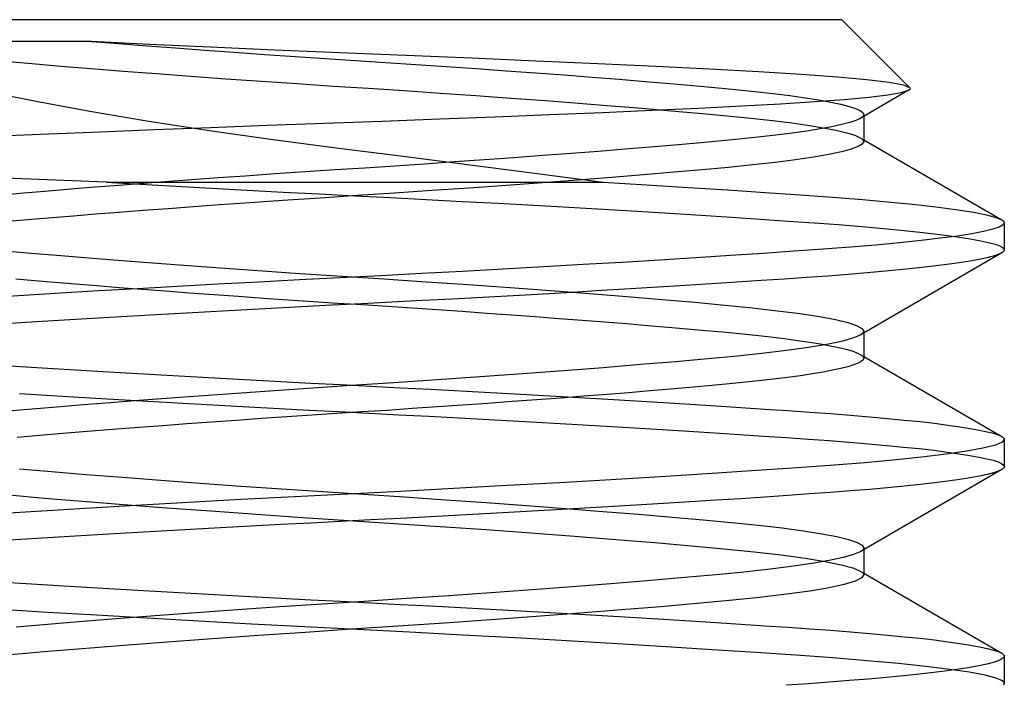
# Model space of a CAD drawing. Units: millimetres. Extents: x -7.4 to 7.4, y 0 to 44.3.
# Drawn here: x -1.5 to 3, y 41.2 to 44.3 of the extents above; entities that cross this region are included whole.
import ezdxf

# ---------------------------------------------------------------- set-up
doc = ezdxf.new("R2010")
doc.units = ezdxf.units.MM
doc.layers.add('MAIN-1', color=7, linetype='Continuous')
doc.layers.add('MAIN-2', color=7, linetype='Continuous')

msp = doc.modelspace()

# ---------------------------------------------------------------- linework, layer by layer
at = {"layer": 'MAIN-1'}
for p, q in [((2.25, 44.2701), (-2.25, 44.2701)), ((2.25, 44.2701), (2.5641, 43.956)), ((2.5602, 43.9458), (2.3349, 43.8149)), ((2.4621, 43.9236), (2.5235, 43.9341)), ((2.5235, 43.9341), (2.558, 43.9445)), ((2.558, 43.9445), (2.5614, 43.9465)), ((2.5614, 43.9465), (2.5639, 43.9484)), ((2.5639, 43.9484), (2.5654, 43.9503)), ((2.5655, 43.9541), (2.5641, 43.956)), ((2.5654, 43.9503), (2.566, 43.9522)), ((2.566, 43.9522), (2.5655, 43.9541)), ((1.9664, 43.8822), (2.1252, 43.8921)), ((2.1252, 43.8921), (2.2623, 43.9025)), ((2.2623, 43.9025), (2.375, 43.913)), ((2.375, 43.913), (2.4621, 43.9236)), ((0.9014, 43.8319), (1.1435, 43.8421)), ((1.1435, 43.8421), (1.3721, 43.8523)), ((1.3721, 43.8523), (1.5876, 43.8625)), ((1.5876, 43.8625), (1.7871, 43.8725)), ((1.7871, 43.8725), (1.9664, 43.8822)), ((-0.4048, 43.7829), (-0.1394, 43.7926)), ((-0.1394, 43.7926), (0.1272, 43.8021)), ((0.1272, 43.8021), (0.3907, 43.8119)), ((0.3907, 43.8119), (0.6493, 43.8217)), ((0.6493, 43.8217), (0.9014, 43.8319)), ((2.286, 43.7958), (2.2489, 43.7861)), ((2.3147, 43.8054), (2.286, 43.7958)), ((2.3349, 43.8149), (2.3147, 43.8054)), ((2.3505, 43.8239), (2.3505, 43.7076)), ((-1.4136, 43.7433), (-1.1748, 43.7531)), ((-1.1748, 43.7531), (-0.9243, 43.7631)), ((-0.9243, 43.7631), (-0.6664, 43.7731)), ((-0.6664, 43.7731), (-0.4048, 43.7829)), ((2.02, 43.7467), (1.9442, 43.737)), ((2.0887, 43.7565), (2.02, 43.7467)), ((2.15, 43.7663), (2.0887, 43.7565)), ((2.2035, 43.7762), (2.15, 43.7663)), ((2.2489, 43.7861), (2.2035, 43.7762)), ((-1.6402, 43.7336), (-1.4136, 43.7433)), ((1.6804, 43.7093), (1.5815, 43.7004)), ((1.7738, 43.7183), (1.6804, 43.7093)), ((1.8619, 43.7276), (1.7738, 43.7183)), ((1.9442, 43.737), (1.8619, 43.7276)), ((2.3505, 43.7076), (2.3442, 43.6964)), ((2.3505, 43.7163), (2.9879, 43.3464)), ((1.1256, 43.6625), (0.999, 43.6527)), ((1.2478, 43.6723), (1.1256, 43.6625)), ((1.3648, 43.6819), (1.2478, 43.6723)), ((1.4762, 43.6913), (1.3648, 43.6819)), ((1.5815, 43.7004), (1.4762, 43.6913)), ((2.2475, 43.6607), (2.1893, 43.6484)), ((2.2929, 43.6729), (2.2475, 43.6607)), ((2.3251, 43.6848), (2.2929, 43.6729)), ((2.3442, 43.6964), (2.3251, 43.6848)), ((0.4614, 43.6135), (0.3229, 43.604)), ((0.599, 43.6231), (0.4614, 43.6135)), ((0.7349, 43.6329), (0.599, 43.6231)), ((0.8685, 43.6428), (0.7349, 43.6329)), ((0.999, 43.6527), (0.8685, 43.6428)), ((1.942, 43.6118), (1.8382, 43.6)), ((2.0358, 43.6238), (1.942, 43.6118)), ((2.1185, 43.6361), (2.0358, 43.6238)), ((2.1893, 43.6484), (2.1185, 43.6361)), ((-0.2288, 43.5677), (-0.3674, 43.5583)), ((-0.0907, 43.5768), (-0.2288, 43.5677)), ((0.0466, 43.5856), (-0.0907, 43.5768)), ((0.1844, 43.5947), (0.0466, 43.5856)), ((0.3229, 43.604), (0.1844, 43.5947)), ((1.474, 43.5661), (1.3339, 43.5543)), ((1.6046, 43.5775), (1.474, 43.5661)), ((1.7255, 43.5886), (1.6046, 43.5775)), ((1.8382, 43.6), (1.7255, 43.5886)), ((-0.875, 43.522), (-0.9936, 43.513)), ((-0.7537, 43.531), (-0.875, 43.522)), ((-0.6304, 43.5399), (-0.7537, 43.531)), ((-0.5056, 43.5487), (-0.6304, 43.5399)), ((-0.3674, 43.5583), (-0.5056, 43.5487)), ((1.0291, 43.53), (0.8667, 43.5177)), ((1.1852, 43.5423), (1.0291, 43.53)), ((1.3339, 43.5543), (1.1852, 43.5423)), ((-1.4319, 43.4778), (-1.5302, 43.4693)), ((-1.3287, 43.4864), (-1.4319, 43.4778)), ((-1.221, 43.4952), (-1.3287, 43.4864)), ((-1.1091, 43.504), (-1.221, 43.4952)), ((-0.9936, 43.513), (-1.1091, 43.504)), ((0.3564, 43.4812), (0.1835, 43.4696)), ((0.5289, 43.4932), (0.3564, 43.4812)), ((0.6995, 43.5054), (0.5289, 43.4932)), ((0.8667, 43.5177), (0.6995, 43.5054)), ((-1.5302, 43.4693), (-1.6233, 43.4611)), ((-0.333, 43.4356), (-0.5056, 43.4237)), ((-0.1601, 43.4472), (-0.333, 43.4356)), ((0.0116, 43.4584), (-0.1601, 43.4472)), ((0.1835, 43.4696), (0.0116, 43.4584)), ((-0.9767, 43.3893), (-1.0885, 43.3807)), ((-0.862, 43.3979), (-0.9767, 43.3893)), ((-0.7449, 43.4066), (-0.862, 43.3979)), ((-0.6259, 43.4152), (-0.7449, 43.4066)), ((-0.5056, 43.4237), (-0.6259, 43.4152)), ((-1.4924, 43.3476), (-1.5822, 43.3398)), ((-1.3981, 43.3556), (-1.4924, 43.3476)), ((-1.2995, 43.3638), (-1.3981, 43.3556)), ((-1.1971, 43.3721), (-1.2995, 43.3638)), ((-1.0885, 43.3807), (-1.1971, 43.3721)), ((2.9879, 43.3464), (2.9916, 43.3441)), ((2.9916, 43.3441), (2.9947, 43.3417)), ((2.9947, 43.3417), (2.997, 43.3394)), ((2.997, 43.3394), (2.9987, 43.3372)), ((2.9987, 43.3372), (2.9997, 43.3349)), ((2.9042, 43.2928), (2.8498, 43.2824)), ((2.9464, 43.3031), (2.9042, 43.2928)), ((2.9764, 43.3132), (2.9464, 43.3031)), ((2.9941, 43.3231), (2.9764, 43.3132)), ((3, 43.3326), (2.9941, 43.3231)), ((2.9997, 43.3349), (3, 43.3326)), ((3, 43.3326), (3, 43.2076)), ((2.6163, 43.2508), (2.5167, 43.2404)), ((2.7054, 43.2613), (2.6163, 43.2508)), ((2.7834, 43.2718), (2.7054, 43.2613)), ((2.8498, 43.2824), (2.7834, 43.2718)), ((2.0296, 43.2012), (1.8866, 43.1914)), ((2.1633, 43.2107), (2.0296, 43.2012)), ((2.2893, 43.2203), (2.1633, 43.2107)), ((2.4074, 43.2303), (2.2893, 43.2203)), ((2.5167, 43.2404), (2.4074, 43.2303)), ((2.997, 43.2008), (2.9947, 43.1985)), ((2.9987, 43.2031), (2.997, 43.2008)), ((2.9997, 43.2054), (2.9987, 43.2031)), ((3, 43.2076), (2.9997, 43.2054)), ((1.4074, 43.1607), (1.2337, 43.1502)), ((1.5747, 43.1711), (1.4074, 43.1607)), ((1.7348, 43.1814), (1.5747, 43.1711)), ((1.8866, 43.1914), (1.7348, 43.1814)), ((2.9879, 43.1939), (2.3349, 42.8149)), ((2.8407, 43.1558), (2.7912, 43.148)), ((2.8836, 43.1636), (2.8407, 43.1558)), ((2.9198, 43.1713), (2.8836, 43.1636)), ((2.9493, 43.179), (2.9198, 43.1713)), ((2.972, 43.1865), (2.9493, 43.179)), ((2.9879, 43.1939), (2.972, 43.1865)), ((2.9916, 43.1962), (2.9879, 43.1939)), ((2.9947, 43.1985), (2.9916, 43.1962)), ((0.6852, 43.1188), (0.4971, 43.1085)), ((0.8714, 43.1292), (0.6852, 43.1188)), ((1.0547, 43.1397), (0.8714, 43.1292)), ((1.2337, 43.1502), (1.0547, 43.1397)), ((2.5308, 43.1168), (2.4514, 43.1092)), ((2.6048, 43.1245), (2.5308, 43.1168)), ((2.673, 43.1323), (2.6048, 43.1245)), ((2.7352, 43.1401), (2.673, 43.1323)), ((2.7912, 43.148), (2.7352, 43.1401)), ((-0.2547, 43.0696), (-0.4434, 43.0596)), ((-0.0668, 43.0793), (-0.2547, 43.0696)), ((0.1201, 43.0887), (-0.0668, 43.0793)), ((0.3083, 43.0985), (0.1201, 43.0887)), ((0.4971, 43.1085), (0.3083, 43.0985)), ((1.8769, 43.0658), (1.7644, 43.0583)), ((1.9845, 43.0731), (1.8769, 43.0658)), ((2.0869, 43.0802), (1.9845, 43.0731)), ((2.1844, 43.0872), (2.0869, 43.0802)), ((2.2778, 43.0944), (2.1844, 43.0872)), ((2.367, 43.1017), (2.2778, 43.0944)), ((2.4514, 43.1092), (2.367, 43.1017)), ((-1.0029, 43.0286), (-1.1833, 43.0181)), ((-0.8187, 43.0391), (-1.0029, 43.0286)), ((-0.6318, 43.0495), (-0.8187, 43.0391)), ((-0.4434, 43.0596), (-0.6318, 43.0495)), ((1.1404, 43.0197), (1.006, 43.0119)), ((1.2721, 43.0275), (1.1404, 43.0197)), ((1.4009, 43.0353), (1.2721, 43.0275)), ((1.5261, 43.0431), (1.4009, 43.0353)), ((1.6474, 43.0508), (1.5261, 43.0431)), ((1.7644, 43.0583), (1.6474, 43.0508)), ((-1.5279, 42.9971), (-1.67, 42.9881)), ((-1.3586, 43.0075), (-1.5279, 42.9971)), ((-1.1833, 43.0181), (-1.3586, 43.0075)), ((0.3115, 42.9736), (0.1715, 42.9664)), ((0.4518, 42.9811), (0.3115, 42.9736)), ((0.5919, 42.9886), (0.4518, 42.9811)), ((0.7313, 42.9963), (0.5919, 42.9886)), ((0.8695, 43.0041), (0.7313, 42.9963)), ((1.006, 43.0119), (0.8695, 43.0041)), ((-0.5268, 42.9302), (-0.6666, 42.9226)), ((-0.3866, 42.9377), (-0.5268, 42.9302)), ((-0.2464, 42.945), (-0.3866, 42.9377)), ((-0.1066, 42.9522), (-0.2464, 42.945)), ((0.0322, 42.9593), (-0.1066, 42.9522)), ((0.1715, 42.9664), (0.0322, 42.9593)), ((-1.3414, 42.8836), (-1.4683, 42.8758)), ((-1.2112, 42.8914), (-1.3414, 42.8836)), ((-1.0782, 42.8992), (-1.2112, 42.8914)), ((-0.9427, 42.9071), (-1.0782, 42.8992)), ((-0.8054, 42.9148), (-0.9427, 42.9071)), ((-0.6666, 42.9226), (-0.8054, 42.9148)), ((-1.4683, 42.8758), (-1.5915, 42.8681)), ((2.3031, 42.8012), (2.2539, 42.7873)), ((2.3349, 42.8149), (2.3031, 42.8012)), ((2.3505, 42.8239), (2.3505, 42.7076)), ((2.1044, 42.7589), (2.0057, 42.7448)), ((2.1874, 42.7731), (2.1044, 42.7589)), ((2.2539, 42.7873), (2.1874, 42.7731)), ((1.6305, 42.7048), (1.4814, 42.6917)), ((1.7671, 42.7176), (1.6305, 42.7048)), ((1.8927, 42.731), (1.7671, 42.7176)), ((2.0057, 42.7448), (1.8927, 42.731)), ((2.3505, 42.7076), (2.3476, 42.7001)), ((2.3505, 42.7163), (2.9879, 42.3464)), ((1.1467, 42.6642), (0.9642, 42.65)), ((1.3197, 42.6781), (1.1467, 42.6642)), ((1.4814, 42.6917), (1.3197, 42.6781)), ((2.2454, 42.6602), (2.2072, 42.652)), ((2.2777, 42.6684), (2.2454, 42.6602)), ((2.3041, 42.6766), (2.2777, 42.6684)), ((2.3245, 42.6846), (2.3041, 42.6766)), ((2.339, 42.6924), (2.3245, 42.6846)), ((2.3476, 42.7001), (2.339, 42.6924)), ((0.5788, 42.6217), (0.3802, 42.6079)), ((0.7742, 42.6358), (0.5788, 42.6217)), ((0.9642, 42.65), (0.7742, 42.6358)), ((1.934, 42.6108), (1.8647, 42.6029)), ((1.9989, 42.6189), (1.934, 42.6108)), ((2.0589, 42.6271), (1.9989, 42.6189)), ((2.1138, 42.6354), (2.0589, 42.6271)), ((2.1633, 42.6437), (2.1138, 42.6354)), ((2.2072, 42.652), (2.1633, 42.6437)), ((-0.2155, 42.5685), (-0.4149, 42.555)), ((-0.0171, 42.5815), (-0.2155, 42.5685)), ((0.1809, 42.5944), (-0.0171, 42.5815)), ((0.3802, 42.6079), (0.1809, 42.5944)), ((1.4576, 42.5647), (1.3636, 42.5568)), ((1.5475, 42.5724), (1.4576, 42.5647)), ((1.6328, 42.58), (1.5475, 42.5724)), ((1.7137, 42.5874), (1.6328, 42.58)), ((1.7911, 42.5951), (1.7137, 42.5874)), ((1.8647, 42.6029), (1.7911, 42.5951)), ((-0.8077, 42.527), (-0.9965, 42.5128)), ((-0.613, 42.5411), (-0.8077, 42.527)), ((-0.4149, 42.555), (-0.613, 42.5411)), ((0.9508, 42.524), (0.8403, 42.5157)), ((1.0587, 42.5323), (0.9508, 42.524)), ((1.1638, 42.5405), (1.0587, 42.5323)), ((1.2655, 42.5487), (1.1638, 42.5405)), ((1.3636, 42.5568), (1.2655, 42.5487)), ((-1.3753, 42.4825), (-1.4902, 42.4728)), ((-1.2544, 42.4925), (-1.3753, 42.4825)), ((-1.1279, 42.5026), (-1.2544, 42.4925)), ((-0.9965, 42.5128), (-1.1279, 42.5026)), ((0.2654, 42.4751), (0.1491, 42.4673)), ((0.3818, 42.483), (0.2654, 42.4751)), ((0.498, 42.491), (0.3818, 42.483)), ((0.6134, 42.4992), (0.498, 42.491)), ((0.7277, 42.5074), (0.6134, 42.4992)), ((0.8403, 42.5157), (0.7277, 42.5074)), ((-1.4902, 42.4728), (-1.5984, 42.4634)), ((-0.4308, 42.4289), (-0.5467, 42.4208)), ((-0.3144, 42.4369), (-0.4308, 42.4289)), ((-0.198, 42.4447), (-0.3144, 42.4369)), ((-0.082, 42.4523), (-0.198, 42.4447)), ((0.0333, 42.4598), (-0.082, 42.4523)), ((0.1491, 42.4673), (0.0333, 42.4598)), ((-0.9965, 42.3878), (-1.1182, 42.3783)), ((-0.8871, 42.3961), (-0.9965, 42.3878)), ((-0.7753, 42.4044), (-0.8871, 42.3961)), ((-0.6617, 42.4126), (-0.7753, 42.4044)), ((-0.5467, 42.4208), (-0.6617, 42.4126)), ((-1.4565, 42.3507), (-1.5588, 42.3419)), ((-1.3487, 42.3597), (-1.4565, 42.3507)), ((-1.2358, 42.369), (-1.3487, 42.3597)), ((-1.1182, 42.3783), (-1.2358, 42.369)), ((2.9879, 42.3464), (2.9916, 42.3441)), ((2.9916, 42.3441), (2.9947, 42.3417)), ((2.9947, 42.3417), (2.997, 42.3394)), ((2.997, 42.3394), (2.9987, 42.3372)), ((2.9987, 42.3372), (2.9997, 42.3349)), ((2.9081, 42.2937), (2.8359, 42.28)), ((2.9595, 42.3071), (2.9081, 42.2937)), ((2.99, 42.3201), (2.9595, 42.3071)), ((3, 42.3326), (2.99, 42.3201)), ((2.9997, 42.3349), (3, 42.3326)), ((3, 42.3326), (3, 42.2076)), ((2.6315, 42.2525), (2.5016, 42.239)), ((2.7434, 42.2662), (2.6315, 42.2525)), ((2.8359, 42.28), (2.7434, 42.2662)), ((2.021, 42.2006), (1.8317, 42.1878)), ((2.1947, 42.213), (2.021, 42.2006)), ((2.3553, 42.2258), (2.1947, 42.213)), ((2.5016, 42.239), (2.3553, 42.2258)), ((2.997, 42.2008), (2.9947, 42.1985)), ((2.9987, 42.2031), (2.997, 42.2008)), ((2.9997, 42.2054), (2.9987, 42.2031)), ((3, 42.2076), (2.9997, 42.2054)), ((1.4107, 42.1609), (1.1828, 42.1472)), ((1.6277, 42.1745), (1.4107, 42.1609)), ((1.8317, 42.1878), (1.6277, 42.1745)), ((2.9879, 42.1939), (2.3349, 41.8149)), ((2.8428, 42.1562), (2.7941, 42.1484)), ((2.8851, 42.1639), (2.8428, 42.1562)), ((2.9207, 42.1715), (2.8851, 42.1639)), ((2.9498, 42.1791), (2.9207, 42.1715)), ((2.9722, 42.1865), (2.9498, 42.1791)), ((2.9879, 42.1939), (2.9722, 42.1865)), ((2.9916, 42.1962), (2.9879, 42.1939)), ((2.9947, 42.1985), (2.9916, 42.1962)), ((0.704, 42.1198), (0.4583, 42.1064)), ((0.9464, 42.1334), (0.704, 42.1198)), ((1.1828, 42.1472), (0.9464, 42.1334)), ((2.4598, 42.11), (2.3767, 42.1026)), ((2.5379, 42.1176), (2.4598, 42.11)), ((2.6107, 42.1252), (2.5379, 42.1176)), ((2.6778, 42.1329), (2.6107, 42.1252)), ((2.739, 42.1406), (2.6778, 42.1329)), ((2.7941, 42.1484), (2.739, 42.1406)), ((-0.2781, 42.0684), (-0.5246, 42.0553)), ((-0.0328, 42.081), (-0.2781, 42.0684)), ((0.2119, 42.0935), (-0.0328, 42.081)), ((0.4583, 42.1064), (0.2119, 42.0935)), ((1.8943, 42.067), (1.7837, 42.0596)), ((2.0001, 42.0742), (1.8943, 42.067)), ((2.1008, 42.0812), (2.0001, 42.0742)), ((2.1968, 42.0882), (2.1008, 42.0812)), ((2.2889, 42.0953), (2.1968, 42.0882)), ((2.3767, 42.1026), (2.2889, 42.0953)), ((-1.0107, 42.0281), (-1.2451, 42.0144)), ((-0.7697, 42.0418), (-1.0107, 42.0281)), ((-0.5246, 42.0553), (-0.7697, 42.0418)), ((1.1689, 42.0214), (1.0363, 42.0136)), ((1.2988, 42.0291), (1.1689, 42.0214)), ((1.4257, 42.0369), (1.2988, 42.0291)), ((1.549, 42.0445), (1.4257, 42.0369)), ((1.6685, 42.0521), (1.549, 42.0445)), ((1.7837, 42.0596), (1.6685, 42.0521)), ((-1.4702, 42.0007), (-1.6839, 41.9872)), ((-1.2451, 42.0144), (-1.4702, 42.0007)), ((0.3495, 41.9756), (0.2107, 41.9684)), ((0.4884, 41.983), (0.3495, 41.9756)), ((0.6271, 41.9906), (0.4884, 41.983)), ((0.7649, 41.9982), (0.6271, 41.9906)), ((0.9015, 42.0059), (0.7649, 41.9982)), ((1.0363, 42.0136), (0.9015, 42.0059)), ((-0.481, 41.9326), (-0.6197, 41.9251)), ((-0.342, 41.94), (-0.481, 41.9326)), ((-0.2032, 41.9473), (-0.342, 41.94)), ((-0.0651, 41.9543), (-0.2032, 41.9473)), ((0.0724, 41.9613), (-0.0651, 41.9543)), ((0.2107, 41.9684), (0.0724, 41.9613)), ((-1.292, 41.8866), (-1.419, 41.8788)), ((-1.1619, 41.8943), (-1.292, 41.8866)), ((-1.0291, 41.9021), (-1.1619, 41.8943)), ((-0.8942, 41.9098), (-1.0291, 41.9021)), ((-0.7576, 41.9175), (-0.8942, 41.9098)), ((-0.6197, 41.9251), (-0.7576, 41.9175)), ((-1.5425, 41.8712), (-1.6622, 41.8636)), ((-1.419, 41.8788), (-1.5425, 41.8712)), ((2.3039, 41.8015), (2.256, 41.7878)), ((2.3349, 41.8149), (2.3039, 41.8015)), ((2.3505, 41.8239), (2.3505, 41.7076)), ((2.0153, 41.7461), (1.9057, 41.7325)), ((2.111, 41.7599), (2.0153, 41.7461)), ((2.1915, 41.7739), (2.111, 41.7599)), ((2.256, 41.7878), (2.1915, 41.7739)), ((1.6511, 41.7066), (1.5068, 41.6939)), ((1.7838, 41.7193), (1.6511, 41.7066)), ((1.9057, 41.7325), (1.7838, 41.7193)), ((2.3505, 41.7076), (2.3407, 41.6936)), ((2.3505, 41.7163), (2.9879, 41.3464)), ((1.1823, 41.667), (1.0049, 41.6531)), ((1.3501, 41.6806), (1.1823, 41.667)), ((1.5068, 41.6939), (1.3501, 41.6806)), ((2.2609, 41.664), (2.1907, 41.6487)), ((2.311, 41.679), (2.2609, 41.664)), ((2.3407, 41.6936), (2.311, 41.679)), ((0.4348, 41.6116), (0.2391, 41.5983)), ((0.6291, 41.6253), (0.4348, 41.6116)), ((0.8198, 41.6392), (0.6291, 41.6253)), ((1.0049, 41.6531), (0.8198, 41.6392)), ((1.9934, 41.6182), (1.8692, 41.6034)), ((2.1011, 41.6334), (1.9934, 41.6182)), ((2.1907, 41.6487), (2.1011, 41.6334)), ((-0.1501, 41.5729), (-0.3457, 41.5598)), ((0.0441, 41.5855), (-0.1501, 41.5729)), ((0.2391, 41.5983), (0.0441, 41.5855)), ((1.5794, 41.5752), (1.413, 41.5609)), ((1.7307, 41.5891), (1.5794, 41.5752)), ((1.8692, 41.6034), (1.7307, 41.5891)), ((-0.9215, 41.5185), (-1.1026, 41.5046)), ((-0.7336, 41.5324), (-0.9215, 41.5185)), ((-0.541, 41.5462), (-0.7336, 41.5324)), ((-0.3457, 41.5598), (-0.541, 41.5462)), ((1.0398, 41.5308), (0.8375, 41.5155)), ((1.2324, 41.546), (1.0398, 41.5308)), ((1.413, 41.5609), (1.2324, 41.546)), ((-1.437, 41.4774), (-1.563, 41.4665)), ((-1.275, 41.4908), (-1.437, 41.4774)), ((-1.1026, 41.5046), (-1.275, 41.4908)), ((0.4142, 41.4852), (0.1991, 41.4706)), ((0.628, 41.5002), (0.4142, 41.4852)), ((0.8375, 41.5155), (0.628, 41.5002)), ((-0.4441, 41.428), (-0.6574, 41.4129)), ((-0.2289, 41.4426), (-0.4441, 41.428)), ((-0.0148, 41.4567), (-0.2289, 41.4426)), ((0.1991, 41.4706), (-0.0148, 41.4567)), ((-1.0672, 41.3823), (-1.2583, 41.3672)), ((-0.8661, 41.3976), (-1.0672, 41.3823)), ((-0.6574, 41.4129), (-0.8661, 41.3976)), ((-1.5174, 41.3455), (-1.5943, 41.3387)), ((-1.437, 41.3524), (-1.5174, 41.3455)), ((-1.2583, 41.3672), (-1.437, 41.3524)), ((2.9879, 41.3464), (2.9916, 41.3441)), ((2.9916, 41.3441), (2.9947, 41.3417)), ((2.9947, 41.3417), (2.997, 41.3394)), ((2.997, 41.3394), (2.9987, 41.3372)), ((2.9987, 41.3372), (2.9997, 41.3349)), ((2.919, 41.2961), (2.883, 41.2885)), ((2.9484, 41.3037), (2.919, 41.2961)), ((2.9711, 41.3111), (2.9484, 41.3037)), ((2.9872, 41.3185), (2.9711, 41.3111)), ((2.9968, 41.3256), (2.9872, 41.3185)), ((3, 41.3326), (2.9968, 41.3256)), ((2.9997, 41.3349), (3, 41.3326)), ((3, 41.3326), (3, 41.2076)), ((2.6069, 41.2498), (2.5339, 41.2421)), ((2.6744, 41.2575), (2.6069, 41.2498)), ((2.7359, 41.2652), (2.6744, 41.2575)), ((2.7913, 41.273), (2.7359, 41.2652)), ((2.8404, 41.2807), (2.7913, 41.273)), ((2.883, 41.2885), (2.8404, 41.2807)), ((2.0955, 41.2058), (1.9945, 41.1988)), ((2.1917, 41.2128), (2.0955, 41.2058)), ((2.284, 41.2199), (2.1917, 41.2128)), ((2.3721, 41.2272), (2.284, 41.2199)), ((2.4555, 41.2346), (2.3721, 41.2272)), ((2.5339, 41.2421), (2.4555, 41.2346)), ((2.9987, 41.2031), (2.997, 41.2008)), ((2.9997, 41.2054), (2.9987, 41.2031)), ((3, 41.2076), (2.9997, 41.2054))]:
    msp.add_line(p, q, dxfattribs=at)
at = {"layer": 'MAIN-2'}
for p, q in [((-1.4692, 44.1697), (-1.6958, 44.1697)), ((-1.2153, 44.1697), (-1.4692, 44.1697)), ((-0.9496, 44.1562), (-1.2153, 44.1697)), ((-1.2153, 44.1697), (-1.0906, 44.1598)), ((-1.0906, 44.1598), (-0.9614, 44.1498)), ((-0.6667, 44.1429), (-0.9496, 44.1562)), ((-0.9614, 44.1498), (-0.8286, 44.1398)), ((-0.8286, 44.1398), (-0.6927, 44.1299)), ((-0.6927, 44.1299), (-0.5547, 44.12)), ((-0.3707, 44.1298), (-0.6667, 44.1429)), ((-0.5547, 44.12), (-0.4153, 44.1103)), ((-0.4153, 44.1103), (-0.2753, 44.1007)), ((-0.069, 44.1173), (-0.3707, 44.1298)), ((0.2367, 44.1049), (-0.069, 44.1173)), ((-1.6148, 44.0784), (-1.4908, 44.0675)), ((-1.4908, 44.0675), (-1.3581, 44.0563)), ((-0.2753, 44.1007), (-0.1355, 44.0914)), ((-0.1355, 44.0914), (0.0034, 44.0824)), ((0.0034, 44.0824), (0.1424, 44.0734)), ((0.1424, 44.0734), (0.2822, 44.0641)), ((0.5407, 44.0922), (0.2367, 44.1049)), ((0.8367, 44.0793), (0.5407, 44.0922)), ((1.1225, 44.0663), (0.8367, 44.0793)), ((1.3907, 44.0537), (1.1225, 44.0663)), ((-1.3581, 44.0563), (-1.2174, 44.0448)), ((-1.2174, 44.0448), (-1.0696, 44.0331)), ((-1.0696, 44.0331), (-0.9159, 44.0214)), ((-0.9159, 44.0214), (-0.7573, 44.0096)), ((0.2822, 44.0641), (0.4222, 44.0545)), ((0.4222, 44.0545), (0.5616, 44.0448)), ((0.5616, 44.0448), (0.6995, 44.0349)), ((0.6995, 44.0349), (0.8352, 44.0249)), ((0.8352, 44.0249), (0.9679, 44.015)), ((1.639, 44.0414), (1.3907, 44.0537)), ((1.8642, 44.0294), (1.639, 44.0414)), ((2.0614, 44.0172), (1.8642, 44.0294)), ((-0.7573, 44.0096), (-0.5952, 43.9979)), ((-0.5952, 43.9979), (-0.4308, 43.9863)), ((-0.4308, 43.9863), (-0.2654, 43.9751)), ((-0.2654, 43.9751), (-0.1003, 43.9641)), ((0.9679, 44.015), (1.0968, 44.005)), ((1.0968, 44.005), (1.2213, 43.9951)), ((1.2213, 43.9951), (1.3408, 43.9854)), ((1.3408, 43.9854), (1.4545, 43.9759)), ((1.4545, 43.9759), (1.5622, 43.9666)), ((2.2294, 44.0048), (2.0614, 44.0172)), ((2.3657, 43.9922), (2.2294, 44.0048)), ((2.4676, 43.9799), (2.3657, 43.9922)), ((2.5341, 43.9677), (2.4676, 43.9799)), ((-1.6823, 43.9359), (-1.4643, 43.892)), ((-0.1003, 43.9641), (0.0635, 43.9535)), ((0.0635, 43.9535), (0.2284, 43.9427)), ((0.2284, 43.9427), (0.3938, 43.9315)), ((0.3938, 43.9315), (0.5585, 43.92)), ((1.5622, 43.9666), (1.6632, 43.9575)), ((1.6632, 43.9575), (1.7585, 43.9485)), ((1.7585, 43.9485), (1.8485, 43.9392)), ((1.8485, 43.9392), (1.9326, 43.9296)), ((1.9326, 43.9296), (2.0101, 43.9199)), ((2.5641, 43.956), (2.5341, 43.9677)), ((-1.4643, 43.892), (-1.2235, 43.8479)), ((0.5585, 43.92), (0.7213, 43.9083)), ((0.7213, 43.9083), (0.8808, 43.8965)), ((0.8808, 43.8965), (1.0357, 43.8848)), ((1.0357, 43.8848), (1.1849, 43.8731)), ((2.0101, 43.9199), (2.0805, 43.91)), ((2.0805, 43.91), (2.1434, 43.9001)), ((2.1434, 43.9001), (2.1984, 43.8901)), ((2.1984, 43.8901), (2.245, 43.8801)), ((-1.2235, 43.8479), (-0.961, 43.8039)), ((1.1849, 43.8731), (1.3273, 43.8615)), ((1.3273, 43.8615), (1.4619, 43.8502)), ((1.4619, 43.8502), (1.5878, 43.8393)), ((1.5878, 43.8393), (1.7047, 43.8287)), ((2.245, 43.8801), (2.2832, 43.8703)), ((2.2832, 43.8703), (2.3129, 43.8605)), ((2.3129, 43.8605), (2.3339, 43.851)), ((2.3339, 43.851), (2.3464, 43.8417)), ((2.3464, 43.8417), (2.3505, 43.8326)), ((-0.961, 43.8039), (-0.6811, 43.7607)), ((1.7047, 43.8287), (1.8141, 43.8178)), ((1.8141, 43.8178), (1.9156, 43.8066)), ((1.9156, 43.8066), (2.0081, 43.7952)), ((2.0081, 43.7952), (2.0908, 43.7835)), ((2.3397, 43.8179), (2.3349, 43.8149)), ((2.3436, 43.8209), (2.3397, 43.8179)), ((2.3466, 43.8239), (2.3436, 43.8209)), ((2.3488, 43.8268), (2.3466, 43.8239)), ((2.3501, 43.8298), (2.3488, 43.8268)), ((2.3505, 43.8326), (2.3501, 43.8298)), ((2.3505, 43.8326), (2.3505, 43.8239)), ((-0.6811, 43.7607), (-0.3887, 43.719)), ((2.0908, 43.7835), (2.1628, 43.7717)), ((2.1628, 43.7717), (2.2235, 43.7599)), ((2.2235, 43.7599), (2.2726, 43.7482)), ((2.2726, 43.7482), (2.3098, 43.7367)), ((-0.3887, 43.719), (-0.0851, 43.6788)), ((2.3098, 43.7367), (2.3349, 43.7254)), ((2.3349, 43.7254), (2.3397, 43.7224)), ((2.3349, 43.7254), (2.3505, 43.7163)), ((2.3397, 43.7224), (2.3436, 43.7194)), ((2.3436, 43.7194), (2.3466, 43.7164)), ((2.3466, 43.7164), (2.3488, 43.7134)), ((2.3488, 43.7134), (2.3501, 43.7105)), ((2.3501, 43.7105), (2.3505, 43.7076)), ((-0.0851, 43.6788), (0.2238, 43.6398)), ((0.2238, 43.6398), (0.5331, 43.6003)), ((0.5331, 43.6003), (0.8424, 43.5603)), ((-1.1481, 43.5201), (-1.614, 43.5386)), ((-1.1481, 43.5201), (-0.9888, 43.5109)), ((-1.1481, 43.5201), (1.1481, 43.5201)), ((0.8424, 43.5603), (1.1481, 43.5201)), ((1.1481, 43.5201), (1.3481, 43.5082)), ((-0.9888, 43.5109), (-0.8266, 43.5016)), ((-0.8266, 43.5016), (-0.6623, 43.4925)), ((-0.6623, 43.4925), (-0.4967, 43.4835)), ((-0.4967, 43.4835), (-0.3306, 43.4746)), ((-0.3306, 43.4746), (-0.1648, 43.466)), ((1.3481, 43.5082), (1.5404, 43.4963)), ((1.5404, 43.4963), (1.7235, 43.4846)), ((1.7235, 43.4846), (1.8962, 43.4732)), ((-0.1648, 43.466), (0, 43.4576)), ((0, 43.4576), (0.1648, 43.4493)), ((0.1648, 43.4493), (0.3306, 43.4406)), ((0.3306, 43.4406), (0.4967, 43.4318)), ((0.4967, 43.4318), (0.6623, 43.4228)), ((1.8962, 43.4732), (2.0573, 43.4622)), ((2.0573, 43.4622), (2.2067, 43.4514)), ((2.2067, 43.4514), (2.3464, 43.4403)), ((2.3464, 43.4403), (2.4753, 43.4288)), ((2.4753, 43.4288), (2.5921, 43.4171)), ((0.6623, 43.4228), (0.8266, 43.4136)), ((0.8266, 43.4136), (0.9888, 43.4044)), ((0.9888, 43.4044), (1.1481, 43.3951)), ((1.1481, 43.3951), (1.3036, 43.3859)), ((1.3036, 43.3859), (1.4547, 43.3766)), ((2.5921, 43.4171), (2.6956, 43.4052)), ((2.6956, 43.4052), (2.7849, 43.3932)), ((2.7849, 43.3932), (2.8592, 43.3813)), ((1.4547, 43.3766), (1.6006, 43.3675)), ((1.6006, 43.3675), (1.7408, 43.3585)), ((1.7408, 43.3585), (1.8746, 43.3496)), ((1.8746, 43.3496), (2.0016, 43.341)), ((2.0016, 43.341), (2.1213, 43.3326)), ((2.8592, 43.3813), (2.9179, 43.3694)), ((2.9179, 43.3694), (2.9608, 43.3578)), ((2.9608, 43.3578), (2.9879, 43.3464)), ((2.1213, 43.3326), (2.2346, 43.3243)), ((2.2346, 43.3243), (2.3422, 43.3156)), ((2.3422, 43.3156), (2.4433, 43.3068)), ((2.4433, 43.3068), (2.5373, 43.2978)), ((2.5373, 43.2978), (2.6237, 43.2886)), ((2.6237, 43.2886), (2.702, 43.2794)), ((2.702, 43.2794), (2.7716, 43.2701)), ((2.7716, 43.2701), (2.8324, 43.2609)), ((2.8324, 43.2609), (2.8839, 43.2516)), ((2.8839, 43.2516), (2.926, 43.2425)), ((-1.656, 43.2071), (-1.5128, 43.1944)), ((2.926, 43.2425), (2.9586, 43.2335)), ((2.9586, 43.2335), (2.9817, 43.2246)), ((2.9817, 43.2246), (2.9955, 43.216)), ((2.9955, 43.216), (3, 43.2076)), ((-1.5128, 43.1944), (-1.3573, 43.1812)), ((-1.3573, 43.1812), (-1.1906, 43.1677)), ((-1.1906, 43.1677), (-1.0145, 43.1539)), ((-1.0145, 43.1539), (-0.8306, 43.14)), ((-0.8306, 43.14), (-0.641, 43.1262)), ((-0.641, 43.1262), (-0.4477, 43.1125)), ((-0.4477, 43.1125), (-0.2529, 43.0992)), ((-1.5658, 43.074), (-1.478, 43.0664)), ((-1.478, 43.0664), (-1.3861, 43.0586)), ((-0.2529, 43.0992), (-0.0586, 43.0864)), ((-0.0586, 43.0864), (0.1346, 43.0739)), ((0.1346, 43.0739), (0.3294, 43.0609)), ((-1.3861, 43.0586), (-1.2901, 43.0507)), ((-1.2901, 43.0507), (-1.1905, 43.0427)), ((-1.1905, 43.0427), (-1.0876, 43.0345)), ((-1.0876, 43.0345), (-0.9817, 43.0264)), ((-0.9817, 43.0264), (-0.8733, 43.0182)), ((0.3294, 43.0609), (0.5239, 43.0474)), ((0.5239, 43.0474), (0.716, 43.0337)), ((0.716, 43.0337), (0.9036, 43.0198)), ((0.9036, 43.0198), (1.0847, 43.006)), ((-0.8733, 43.0182), (-0.7627, 43.01)), ((-0.7627, 43.01), (-0.6503, 43.0018)), ((-0.6503, 43.0018), (-0.5366, 42.9937)), ((-0.5366, 42.9937), (-0.4221, 42.9857)), ((-0.4221, 42.9857), (-0.3071, 42.9779)), ((-0.3071, 42.9779), (-0.1921, 42.9702)), ((1.0847, 43.006), (1.2573, 42.9922)), ((1.2573, 42.9922), (1.4197, 42.9788)), ((1.4197, 42.9788), (1.5705, 42.9658)), ((-0.1921, 42.9702), (-0.0775, 42.9626)), ((-0.0775, 42.9626), (0.0364, 42.9553)), ((0.0364, 42.9553), (0.1507, 42.9478)), ((0.1507, 42.9478), (0.2656, 42.9402)), ((0.2656, 42.9402), (0.3806, 42.9324)), ((0.3806, 42.9324), (0.4954, 42.9244)), ((1.5705, 42.9658), (1.7089, 42.9533)), ((1.7089, 42.9533), (1.8366, 42.9405)), ((1.8366, 42.9405), (1.9531, 42.9272)), ((0.4954, 42.9244), (0.6094, 42.9164)), ((0.6094, 42.9164), (0.7223, 42.9082)), ((0.7223, 42.9082), (0.8336, 42.9001)), ((0.8336, 42.9001), (0.9429, 42.8919)), ((0.9429, 42.8919), (1.0497, 42.8837)), ((1.0497, 42.8837), (1.1538, 42.8755)), ((1.9531, 42.9272), (2.0566, 42.9135)), ((2.0566, 42.9135), (2.1458, 42.8997)), ((2.1458, 42.8997), (2.2196, 42.8858)), ((2.2196, 42.8858), (2.2771, 42.872)), ((1.1538, 42.8755), (1.2546, 42.8675)), ((1.2546, 42.8675), (1.3519, 42.8595)), ((1.3519, 42.8595), (1.4453, 42.8516)), ((1.4453, 42.8516), (1.5347, 42.844)), ((1.5347, 42.844), (1.6196, 42.8365)), ((2.2771, 42.872), (2.3181, 42.8584)), ((2.3181, 42.8584), (2.3425, 42.8453)), ((2.3425, 42.8453), (2.3505, 42.8326)), ((1.6196, 42.8365), (1.7002, 42.8291)), ((1.7002, 42.8291), (1.7772, 42.8216)), ((1.7772, 42.8216), (1.8506, 42.814)), ((1.8506, 42.814), (1.92, 42.8061)), ((1.92, 42.8061), (1.9851, 42.7982)), ((1.9851, 42.7982), (2.0454, 42.7901)), ((2.3397, 42.8179), (2.3349, 42.8149)), ((2.3436, 42.8209), (2.3397, 42.8179)), ((2.3466, 42.8239), (2.3436, 42.8209)), ((2.3488, 42.8268), (2.3466, 42.8239)), ((2.3501, 42.8298), (2.3488, 42.8268)), ((2.3505, 42.8326), (2.3501, 42.8298)), ((2.3505, 42.8326), (2.3505, 42.8239)), ((2.0454, 42.7901), (2.1009, 42.7819)), ((2.1009, 42.7819), (2.1511, 42.7738)), ((2.1511, 42.7738), (2.196, 42.7655)), ((2.196, 42.7655), (2.2353, 42.7574)), ((2.2353, 42.7574), (2.2688, 42.7492)), ((2.2688, 42.7492), (2.2967, 42.7412)), ((2.2967, 42.7412), (2.3187, 42.7332)), ((2.3187, 42.7332), (2.3349, 42.7254)), ((2.3349, 42.7254), (2.3397, 42.7224)), ((2.3349, 42.7254), (2.3505, 42.7163)), ((2.3397, 42.7224), (2.3436, 42.7194)), ((2.3436, 42.7194), (2.3466, 42.7164)), ((2.3466, 42.7164), (2.3488, 42.7134)), ((2.3488, 42.7134), (2.3501, 42.7105)), ((2.3501, 42.7105), (2.3505, 42.7076)), ((-1.6622, 42.6767), (-1.5425, 42.6691)), ((-1.5425, 42.6691), (-1.419, 42.6614)), ((-1.419, 42.6614), (-1.292, 42.6537)), ((-1.292, 42.6537), (-1.1619, 42.646)), ((-1.1619, 42.646), (-1.0291, 42.6382)), ((-1.0291, 42.6382), (-0.8942, 42.6305)), ((-0.8942, 42.6305), (-0.7576, 42.6228)), ((-0.7576, 42.6228), (-0.6197, 42.6152)), ((-0.6197, 42.6152), (-0.481, 42.6076)), ((-0.481, 42.6076), (-0.342, 42.6003)), ((-0.342, 42.6003), (-0.2032, 42.593)), ((-0.2032, 42.593), (-0.0651, 42.5859)), ((-0.0651, 42.5859), (0.0724, 42.579)), ((0.0724, 42.579), (0.2107, 42.5719)), ((0.2107, 42.5719), (0.3495, 42.5646)), ((0.3495, 42.5646), (0.4884, 42.5572)), ((-1.549, 42.5445), (-1.4257, 42.5369)), ((-1.4257, 42.5369), (-1.2988, 42.5291)), ((-1.2988, 42.5291), (-1.1689, 42.5214)), ((-1.1689, 42.5214), (-1.0363, 42.5136)), ((0.4884, 42.5572), (0.6271, 42.5497)), ((0.6271, 42.5497), (0.7649, 42.5421)), ((0.7649, 42.5421), (0.9015, 42.5344)), ((0.9015, 42.5344), (1.0363, 42.5267)), ((1.0363, 42.5267), (1.1689, 42.5189)), ((1.1689, 42.5189), (1.2988, 42.5112)), ((-1.0363, 42.5136), (-0.9015, 42.5059)), ((-0.9015, 42.5059), (-0.7649, 42.4982)), ((-0.7649, 42.4982), (-0.6271, 42.4906)), ((-0.6271, 42.4906), (-0.4884, 42.483)), ((-0.4884, 42.483), (-0.3495, 42.4756)), ((-0.3495, 42.4756), (-0.2107, 42.4684)), ((1.2988, 42.5112), (1.4257, 42.5034)), ((1.4257, 42.5034), (1.549, 42.4958)), ((1.549, 42.4958), (1.6685, 42.4882)), ((1.6685, 42.4882), (1.7837, 42.4807)), ((1.7837, 42.4807), (1.8943, 42.4733)), ((1.8943, 42.4733), (2.0001, 42.4661)), ((-0.2107, 42.4684), (-0.0724, 42.4613)), ((-0.0724, 42.4613), (0.0651, 42.4543)), ((0.0651, 42.4543), (0.2032, 42.4473)), ((0.2032, 42.4473), (0.342, 42.44)), ((0.342, 42.44), (0.481, 42.4326)), ((0.481, 42.4326), (0.6197, 42.4251)), ((2.0001, 42.4661), (2.1008, 42.4591)), ((2.1008, 42.4591), (2.1968, 42.4521)), ((2.1968, 42.4521), (2.2889, 42.445)), ((2.2889, 42.445), (2.3767, 42.4377)), ((2.3767, 42.4377), (2.4598, 42.4303)), ((2.4598, 42.4303), (2.5379, 42.4227)), ((0.6197, 42.4251), (0.7576, 42.4175)), ((0.7576, 42.4175), (0.8942, 42.4098)), ((0.8942, 42.4098), (1.0291, 42.4021)), ((1.0291, 42.4021), (1.1619, 42.3943)), ((1.1619, 42.3943), (1.292, 42.3866)), ((1.292, 42.3866), (1.419, 42.3788)), ((2.5379, 42.4227), (2.6107, 42.4151)), ((2.6107, 42.4151), (2.6778, 42.4074)), ((2.6778, 42.4074), (2.739, 42.3996)), ((2.739, 42.3996), (2.7941, 42.3919)), ((2.7941, 42.3919), (2.8428, 42.3841)), ((2.8428, 42.3841), (2.8851, 42.3764)), ((1.419, 42.3788), (1.5425, 42.3712)), ((1.5425, 42.3712), (1.6622, 42.3636)), ((1.6622, 42.3636), (1.7776, 42.3561)), ((1.7776, 42.3561), (1.8885, 42.3487)), ((1.8885, 42.3487), (1.9946, 42.3415)), ((1.9946, 42.3415), (2.0956, 42.3345)), ((2.8851, 42.3764), (2.9207, 42.3687)), ((2.9207, 42.3687), (2.9498, 42.3612)), ((2.9498, 42.3612), (2.9722, 42.3537)), ((2.9722, 42.3537), (2.9879, 42.3464)), ((2.0956, 42.3345), (2.1918, 42.3275)), ((2.1918, 42.3275), (2.2841, 42.3204)), ((2.2841, 42.3204), (2.3721, 42.3131)), ((2.3721, 42.3131), (2.4555, 42.3057)), ((2.4555, 42.3057), (2.5339, 42.2981)), ((2.5339, 42.2981), (2.607, 42.2905)), ((2.607, 42.2905), (2.6744, 42.2828)), ((2.6744, 42.2828), (2.7359, 42.275)), ((2.7359, 42.275), (2.7913, 42.2673)), ((2.7913, 42.2673), (2.8404, 42.2595)), ((2.8404, 42.2595), (2.883, 42.2518)), ((2.883, 42.2518), (2.919, 42.2442)), ((2.919, 42.2442), (2.9484, 42.2366)), ((2.9484, 42.2366), (2.9711, 42.2291)), ((2.9711, 42.2291), (2.9872, 42.2218)), ((2.9872, 42.2218), (2.9968, 42.2146)), ((2.9968, 42.2146), (3, 42.2076)), ((-1.5488, 42.1976), (-1.4005, 42.1848)), ((-1.4005, 42.1848), (-1.2413, 42.1717)), ((-1.2413, 42.1717), (-1.0726, 42.1584)), ((-1.0726, 42.1584), (-0.8961, 42.1449)), ((-0.8961, 42.1449), (-0.7134, 42.1314)), ((-0.7134, 42.1314), (-0.5264, 42.118)), ((-0.5264, 42.118), (-0.3372, 42.1049)), ((-1.5966, 42.0768), (-1.4339, 42.0627)), ((-0.3372, 42.1049), (-0.1477, 42.0922)), ((-0.1477, 42.0922), (0.0403, 42.08)), ((0.0403, 42.08), (0.2292, 42.0676)), ((0.2292, 42.0676), (0.4188, 42.0548)), ((-1.4339, 42.0627), (-1.2573, 42.048)), ((-1.2573, 42.048), (-1.0685, 42.0331)), ((-1.0685, 42.0331), (-0.8699, 42.0179)), ((0.4188, 42.0548), (0.6072, 42.0415)), ((0.6072, 42.0415), (0.7926, 42.0281)), ((0.7926, 42.0281), (0.9729, 42.0146)), ((-0.8699, 42.0179), (-0.6639, 42.0028)), ((-0.6639, 42.0028), (-0.4533, 41.9879)), ((-0.4533, 41.9879), (-0.2408, 41.9734)), ((-0.2408, 41.9734), (-0.0291, 41.9595)), ((0.9729, 42.0146), (1.1462, 42.0011)), ((1.1462, 42.0011), (1.311, 41.9879)), ((1.311, 41.9879), (1.4657, 41.9749)), ((1.4657, 41.9749), (1.609, 41.9624)), ((-0.0291, 41.9595), (0.182, 41.9458)), ((0.182, 41.9458), (0.3946, 41.9314)), ((0.3946, 41.9314), (0.606, 41.9166)), ((1.609, 41.9624), (1.7408, 41.9502)), ((1.7408, 41.9502), (1.8627, 41.9376)), ((1.8627, 41.9376), (1.9736, 41.9246)), ((0.606, 41.9166), (0.8136, 41.9015)), ((0.8136, 41.9015), (1.0145, 41.8864)), ((1.0145, 41.8864), (1.2062, 41.8713)), ((1.9736, 41.9246), (2.072, 41.9113)), ((2.072, 41.9113), (2.1566, 41.8978)), ((2.1566, 41.8978), (2.2265, 41.8843)), ((2.2265, 41.8843), (2.281, 41.8709)), ((1.2062, 41.8713), (1.3864, 41.8566)), ((1.3864, 41.8566), (1.5531, 41.8423)), ((1.5531, 41.8423), (1.705, 41.8287)), ((2.281, 41.8709), (2.3198, 41.8577)), ((2.3198, 41.8577), (2.3429, 41.8449)), ((2.3429, 41.8449), (2.3505, 41.8327)), ((1.705, 41.8287), (1.8442, 41.8146)), ((1.8442, 41.8146), (1.9698, 41.8001)), ((1.9698, 41.8001), (2.0797, 41.7851)), ((2.3397, 41.8179), (2.3349, 41.8149)), ((2.3436, 41.8209), (2.3397, 41.8179)), ((2.3466, 41.8239), (2.3436, 41.8209)), ((2.3488, 41.8268), (2.3466, 41.8239)), ((2.3501, 41.8298), (2.3488, 41.8268)), ((2.3505, 41.8327), (2.3501, 41.8298)), ((2.3505, 41.8327), (2.3505, 41.8239)), ((2.0797, 41.7851), (2.1722, 41.77)), ((2.1722, 41.77), (2.2461, 41.7549)), ((2.2461, 41.7549), (2.3004, 41.7399)), ((2.3004, 41.7399), (2.3349, 41.7254)), ((2.3349, 41.7254), (2.3397, 41.7224)), ((2.3349, 41.7254), (2.3505, 41.7163)), ((2.3397, 41.7224), (2.3436, 41.7194)), ((2.3436, 41.7194), (2.3466, 41.7164)), ((2.3466, 41.7164), (2.3488, 41.7134)), ((2.3488, 41.7134), (2.3501, 41.7105)), ((2.3501, 41.7105), (2.3505, 41.7076)), ((-1.6622, 41.6767), (-1.5425, 41.6691)), ((-1.5425, 41.6691), (-1.419, 41.6614)), ((-1.419, 41.6614), (-1.292, 41.6537)), ((-1.292, 41.6537), (-1.1619, 41.646)), ((-1.1619, 41.646), (-1.0291, 41.6382)), ((-1.0291, 41.6382), (-0.8942, 41.6305)), ((-0.8942, 41.6305), (-0.7576, 41.6228)), ((-0.7576, 41.6228), (-0.6197, 41.6152)), ((-0.6197, 41.6152), (-0.481, 41.6076)), ((-0.481, 41.6076), (-0.342, 41.6003)), ((-0.342, 41.6003), (-0.2032, 41.593)), ((-0.2032, 41.593), (-0.0651, 41.5859)), ((-0.0651, 41.5859), (0.0724, 41.579)), ((0.0724, 41.579), (0.2107, 41.5719)), ((0.2107, 41.5719), (0.3495, 41.5646)), ((0.3495, 41.5646), (0.4884, 41.5572)), ((-1.6331, 41.5498), (-1.4184, 41.5364)), ((-1.4184, 41.5364), (-1.1931, 41.5228)), ((-1.1931, 41.5228), (-0.9593, 41.5092)), ((0.4884, 41.5572), (0.6271, 41.5497)), ((0.6271, 41.5497), (0.7649, 41.5421)), ((0.7649, 41.5421), (0.9015, 41.5344)), ((0.9015, 41.5344), (1.0363, 41.5267)), ((1.0363, 41.5267), (1.1689, 41.5189)), ((1.1689, 41.5189), (1.2988, 41.5112)), ((-0.9593, 41.5092), (-0.7194, 41.4956)), ((-0.7194, 41.4956), (-0.4762, 41.4824)), ((-0.4762, 41.4824), (-0.232, 41.4695)), ((1.2988, 41.5112), (1.4257, 41.5034)), ((1.4257, 41.5034), (1.549, 41.4958)), ((1.549, 41.4958), (1.6685, 41.4882)), ((1.6685, 41.4882), (1.7837, 41.4807)), ((1.7837, 41.4807), (1.8943, 41.4733)), ((1.8943, 41.4733), (2.0001, 41.4661)), ((-0.232, 41.4695), (0.0106, 41.4571)), ((0.0106, 41.4571), (0.2534, 41.4447)), ((0.2534, 41.4447), (0.4976, 41.4317)), ((0.4976, 41.4317), (0.7407, 41.4184)), ((2.0001, 41.4661), (2.1008, 41.4591)), ((2.1008, 41.4591), (2.1968, 41.4521)), ((2.1968, 41.4521), (2.2889, 41.445)), ((2.2889, 41.445), (2.3767, 41.4377)), ((2.3767, 41.4377), (2.4598, 41.4303)), ((2.4598, 41.4303), (2.5379, 41.4227)), ((0.7407, 41.4184), (0.9801, 41.4049)), ((0.9801, 41.4049), (1.2132, 41.3913)), ((1.2132, 41.3913), (1.4377, 41.3777)), ((2.5379, 41.4227), (2.6107, 41.4151)), ((2.6107, 41.4151), (2.6778, 41.4074)), ((2.6778, 41.4074), (2.739, 41.3996)), ((2.739, 41.3996), (2.7941, 41.3919)), ((2.7941, 41.3919), (2.8428, 41.3841)), ((2.8428, 41.3841), (2.8851, 41.3764)), ((1.4377, 41.3777), (1.6513, 41.3643)), ((1.6513, 41.3643), (1.8519, 41.3512)), ((1.8519, 41.3512), (2.0379, 41.3385)), ((2.0379, 41.3385), (2.2088, 41.3262)), ((2.8851, 41.3764), (2.9207, 41.3687)), ((2.9207, 41.3687), (2.9498, 41.3612)), ((2.9498, 41.3612), (2.9722, 41.3537)), ((2.9722, 41.3537), (2.9879, 41.3464)), ((2.2088, 41.3262), (2.3668, 41.3135)), ((2.3668, 41.3135), (2.5106, 41.3004)), ((2.5106, 41.3004), (2.6383, 41.287)), ((2.6383, 41.287), (2.7482, 41.2734)), ((2.7482, 41.2734), (2.839, 41.2598)), ((2.839, 41.2598), (2.9098, 41.2462)), ((2.9098, 41.2462), (2.9602, 41.233)), ((2.9602, 41.233), (2.9902, 41.22)), ((2.9902, 41.22), (3, 41.2076))]:
    msp.add_line(p, q, dxfattribs=at)

doc.saveas('drawing.dxf')
